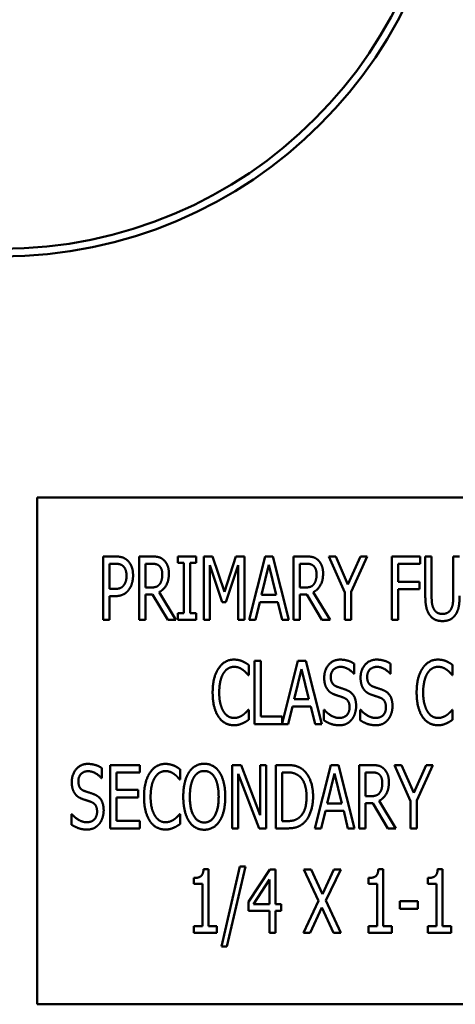
# Model space of a CAD drawing. Units: inches. Extents: x 2.2 to 96.8, y 1.1 to 75.4.
# Drawn here: x 63.2 to 64, y 35 to 36.7 of the extents above; entities that cross this region are included whole.
import ezdxf

# ---------------------------------------------------------------- set-up
doc = ezdxf.new("R2010")
doc.units = ezdxf.units.IN
doc.header["$LTSCALE"] = 4.5
doc.header["$MEASUREMENT"] = 0
doc.layers.add('Visible (ANSI)', color=7, linetype='Continuous', lineweight=50)

msp = doc.modelspace()

# ---------------------------------------------------------------- linework, layer by layer
at = {"layer": 'Visible (ANSI)'}
for p, q in [((65.0773, 35.8596), (63.2773, 35.8596)), ((63.2773, 35.8596), (63.2773, 34.9596)), ((63.3943, 35.6424), (63.3943, 35.7549)), ((63.3943, 35.7549), (63.4154, 35.7549)), ((63.4582, 35.6424), (63.4582, 35.7549)), ((63.4582, 35.7549), (63.48, 35.7549)), ((63.5268, 35.7434), (63.5268, 35.7549)), ((63.5268, 35.7549), (63.5596, 35.7549)), ((63.5596, 35.7549), (63.5596, 35.7434)), ((63.5733, 35.6424), (63.5733, 35.7549)), ((63.5733, 35.7549), (63.5886, 35.7549)), ((63.5886, 35.7549), (63.6097, 35.6923)), ((63.6097, 35.6923), (63.6299, 35.7549)), ((63.6299, 35.7549), (63.6455, 35.7549)), ((63.6455, 35.7549), (63.6455, 35.6424)), ((63.6536, 35.6424), (63.682, 35.7549)), ((63.682, 35.7549), (63.6958, 35.7549)), ((63.6958, 35.7549), (63.7242, 35.6424)), ((63.7322, 35.7549), (63.754, 35.7549)), ((63.7322, 35.6424), (63.7322, 35.7549)), ((63.7951, 35.7549), (63.8075, 35.7549)), ((63.8235, 35.6906), (63.7951, 35.7549)), ((63.8075, 35.7549), (63.8292, 35.7053)), ((63.8292, 35.7053), (63.8512, 35.7549)), ((63.8632, 35.7549), (63.8347, 35.6922)), ((63.8512, 35.7549), (63.8632, 35.7549)), ((63.9072, 35.6424), (63.9072, 35.7549)), ((63.9072, 35.7549), (63.9576, 35.7549)), ((63.9576, 35.7549), (63.9576, 35.7416)), ((63.9666, 35.6847), (63.9666, 35.7549)), ((63.9666, 35.7549), (63.9778, 35.7549)), ((63.9778, 35.7549), (63.9778, 35.6847)), ((64.0163, 35.7549), (64.0275, 35.7549)), ((64.0163, 35.6844), (64.0163, 35.7549)), ((63.4148, 35.742), (63.4055, 35.742)), ((63.4055, 35.742), (63.4055, 35.6971)), ((63.4805, 35.742), (63.4694, 35.742)), ((63.4694, 35.742), (63.4694, 35.6997)), ((63.5376, 35.7434), (63.5268, 35.7434)), ((63.5376, 35.6539), (63.5376, 35.7434)), ((63.5488, 35.7434), (63.5488, 35.6539)), ((63.5596, 35.7434), (63.5488, 35.7434)), ((63.5838, 35.7393), (63.5838, 35.6424)), ((63.6056, 35.6734), (63.5838, 35.7393)), ((63.6343, 35.7393), (63.6124, 35.6734)), ((63.6343, 35.6424), (63.6343, 35.7393)), ((63.6886, 35.7397), (63.6756, 35.6866)), ((63.7016, 35.6866), (63.6886, 35.7397)), ((63.7435, 35.742), (63.7435, 35.6997)), ((63.7546, 35.742), (63.7435, 35.742)), ((63.9184, 35.7416), (63.9184, 35.7099)), ((63.9576, 35.7416), (63.9184, 35.7416)), ((63.9184, 35.7099), (63.956, 35.7099)), ((63.956, 35.7099), (63.956, 35.6966)), ((63.4055, 35.6971), (63.4132, 35.6971)), ((63.4055, 35.6844), (63.4055, 35.6424)), ((63.415, 35.6844), (63.4055, 35.6844)), ((63.4694, 35.6997), (63.4792, 35.6997)), ((63.4694, 35.6872), (63.4694, 35.6424)), ((63.4822, 35.6872), (63.4694, 35.6872)), ((63.5089, 35.6424), (63.4822, 35.6872)), ((63.4935, 35.6914), (63.5235, 35.6424)), ((63.6756, 35.6866), (63.7016, 35.6866)), ((63.7435, 35.6997), (63.7533, 35.6997)), ((63.7562, 35.6872), (63.7435, 35.6872)), ((63.7435, 35.6872), (63.7435, 35.6424)), ((63.7829, 35.6424), (63.7562, 35.6872)), ((63.7675, 35.6914), (63.7975, 35.6424)), ((63.8235, 35.6424), (63.8235, 35.6906)), ((63.8347, 35.6922), (63.8347, 35.6424)), ((63.9184, 35.6966), (63.9184, 35.6424)), ((63.956, 35.6966), (63.9184, 35.6966)), ((63.6124, 35.6734), (63.6056, 35.6734)), ((63.6725, 35.6739), (63.6649, 35.6424)), ((63.7047, 35.6739), (63.6725, 35.6739)), ((63.7124, 35.6424), (63.7047, 35.6739)), ((63.5268, 35.6424), (63.5268, 35.6539)), ((63.5268, 35.6539), (63.5376, 35.6539)), ((63.5488, 35.6539), (63.5596, 35.6539)), ((63.5596, 35.6539), (63.5596, 35.6424)), ((63.4055, 35.6424), (63.3943, 35.6424)), ((63.4694, 35.6424), (63.4582, 35.6424)), ((63.5235, 35.6424), (63.5089, 35.6424)), ((63.5596, 35.6424), (63.5268, 35.6424)), ((63.5838, 35.6424), (63.5733, 35.6424)), ((63.6455, 35.6424), (63.6343, 35.6424)), ((63.6649, 35.6424), (63.6536, 35.6424)), ((63.7242, 35.6424), (63.7124, 35.6424)), ((63.7435, 35.6424), (63.7322, 35.6424)), ((63.7975, 35.6424), (63.7829, 35.6424)), ((63.8347, 35.6424), (63.8235, 35.6424)), ((63.9184, 35.6424), (63.9072, 35.6424)), ((63.6528, 35.5622), (63.6528, 35.5442)), ((63.6633, 35.5697), (63.6745, 35.5697)), ((63.6633, 35.4572), (63.6633, 35.5697)), ((63.6745, 35.5697), (63.6745, 35.4705)), ((63.7121, 35.4583), (63.7403, 35.5697)), ((63.7403, 35.5697), (63.7541, 35.5697)), ((63.7541, 35.5697), (63.7825, 35.4572)), ((63.8404, 35.5644), (63.8404, 35.5465)), ((63.905, 35.5644), (63.905, 35.5465)), ((64.0152, 35.5622), (64.0152, 35.5442)), ((63.7469, 35.5545), (63.7339, 35.5014)), ((63.7599, 35.5014), (63.7469, 35.5545)), ((63.8404, 35.5465), (63.8396, 35.5465)), ((63.905, 35.5465), (63.9042, 35.5465)), ((63.6528, 35.5442), (63.6519, 35.5442)), ((64.0152, 35.5442), (64.0143, 35.5442)), ((63.7339, 35.5014), (63.7599, 35.5014)), ((63.652, 35.4827), (63.6528, 35.4827)), ((63.6528, 35.4827), (63.6528, 35.4649)), ((63.7308, 35.4886), (63.7232, 35.4572)), ((63.763, 35.4886), (63.7308, 35.4886)), ((63.7707, 35.4572), (63.763, 35.4886)), ((63.7863, 35.4639), (63.7863, 35.4827)), ((63.7863, 35.4827), (63.7872, 35.4827)), ((63.851, 35.4827), (63.8518, 35.4827)), ((63.851, 35.4639), (63.851, 35.4827)), ((64.0144, 35.4827), (64.0152, 35.4827)), ((64.0152, 35.4827), (64.0152, 35.4649)), ((63.7232, 35.4572), (63.6633, 35.4572)), ((63.6745, 35.4705), (63.7121, 35.4705)), ((63.7121, 35.4705), (63.7121, 35.4583)), ((63.7825, 35.4572), (63.7707, 35.4572)), ((63.3919, 35.3792), (63.3919, 35.3613)), ((63.4067, 35.3845), (63.4595, 35.3845)), ((63.4067, 35.272), (63.4067, 35.3845)), ((63.4179, 35.3712), (63.4179, 35.3403)), ((63.4595, 35.3712), (63.4179, 35.3712)), ((63.4595, 35.3845), (63.4595, 35.3712)), ((63.5309, 35.377), (63.5309, 35.3589)), ((63.6235, 35.3845), (63.6394, 35.3845)), ((63.6235, 35.272), (63.6235, 35.3845)), ((63.6394, 35.3845), (63.6733, 35.2954)), ((63.6733, 35.2954), (63.6733, 35.3845)), ((63.6733, 35.3845), (63.6837, 35.3845)), ((63.6837, 35.3845), (63.6837, 35.272)), ((63.7009, 35.3845), (63.72, 35.3845)), ((63.7009, 35.272), (63.7009, 35.3845)), ((63.7121, 35.3715), (63.7121, 35.2849)), ((63.7207, 35.3715), (63.7121, 35.3715)), ((63.7704, 35.272), (63.7989, 35.3845)), ((63.7989, 35.3845), (63.8126, 35.3845)), ((63.8126, 35.3845), (63.8411, 35.272)), ((63.8491, 35.3845), (63.8709, 35.3845)), ((63.8491, 35.272), (63.8491, 35.3845)), ((63.8603, 35.3715), (63.8603, 35.3292)), ((63.8714, 35.3715), (63.8603, 35.3715)), ((63.9119, 35.3845), (63.9244, 35.3845)), ((63.9404, 35.3202), (63.9119, 35.3845)), ((63.9244, 35.3845), (63.9461, 35.3349)), ((63.9461, 35.3349), (63.9681, 35.3845)), ((63.98, 35.3845), (63.9516, 35.3217)), ((63.9681, 35.3845), (63.98, 35.3845)), ((63.3919, 35.3613), (63.3911, 35.3613)), ((63.5309, 35.3589), (63.53, 35.3589)), ((63.634, 35.369), (63.634, 35.272)), ((63.6712, 35.272), (63.634, 35.369)), ((63.8054, 35.3692), (63.7925, 35.3162)), ((63.8185, 35.3162), (63.8054, 35.3692)), ((63.4179, 35.3403), (63.4566, 35.3403)), ((63.4566, 35.3403), (63.4566, 35.327)), ((63.4566, 35.327), (63.4179, 35.327)), ((63.4179, 35.327), (63.4179, 35.2853)), ((63.8603, 35.3292), (63.8702, 35.3292)), ((63.8844, 35.3209), (63.9144, 35.272)), ((63.9404, 35.272), (63.9404, 35.3202)), ((63.9516, 35.3217), (63.9516, 35.272)), ((63.7894, 35.3034), (63.7817, 35.272)), ((63.8216, 35.3034), (63.7894, 35.3034)), ((63.7925, 35.3162), (63.8185, 35.3162)), ((63.8292, 35.272), (63.8216, 35.3034)), ((63.8731, 35.3167), (63.8603, 35.3167)), ((63.8603, 35.3167), (63.8603, 35.272)), ((63.8998, 35.272), (63.8731, 35.3167)), ((63.3378, 35.2787), (63.3378, 35.2975)), ((63.3378, 35.2975), (63.3387, 35.2975)), ((63.4179, 35.2853), (63.4595, 35.2853)), ((63.4595, 35.2853), (63.4595, 35.272)), ((63.5301, 35.2975), (63.5309, 35.2975)), ((63.5309, 35.2975), (63.5309, 35.2796)), ((63.7121, 35.2849), (63.7207, 35.2849)), ((63.4595, 35.272), (63.4067, 35.272)), ((63.634, 35.272), (63.6235, 35.272)), ((63.6837, 35.272), (63.6712, 35.272)), ((63.7203, 35.272), (63.7009, 35.272)), ((63.7817, 35.272), (63.7704, 35.272)), ((63.8411, 35.272), (63.8292, 35.272)), ((63.8603, 35.272), (63.8491, 35.272)), ((63.9144, 35.272), (63.8998, 35.272)), ((63.9516, 35.272), (63.9404, 35.272)), ((63.5727, 35.1996), (63.5814, 35.1996)), ((63.5814, 35.1996), (63.5814, 35.0982)), ((63.6044, 35.0623), (63.6373, 35.2043)), ((63.647, 35.2043), (63.614, 35.0623)), ((63.6373, 35.2043), (63.647, 35.2043)), ((63.6524, 35.1413), (63.6901, 35.1992)), ((63.6901, 35.1992), (63.7005, 35.1992)), ((63.7005, 35.1992), (63.7005, 35.1375)), ((63.7508, 35.1992), (63.7636, 35.1992)), ((63.7768, 35.1431), (63.7508, 35.1992)), ((63.7636, 35.1992), (63.7837, 35.1552)), ((63.7837, 35.1552), (63.8042, 35.1992)), ((63.8163, 35.1992), (63.7899, 35.1438)), ((63.8042, 35.1992), (63.8163, 35.1992)), ((63.8832, 35.1996), (63.892, 35.1996)), ((63.892, 35.1996), (63.892, 35.0982)), ((63.9886, 35.1996), (63.9974, 35.1996)), ((63.9974, 35.1996), (63.9974, 35.0982)), ((63.5553, 35.1736), (63.5553, 35.1839)), ((63.6897, 35.1814), (63.6612, 35.1375)), ((63.6897, 35.1375), (63.6897, 35.1814)), ((63.8658, 35.1736), (63.8658, 35.1839)), ((63.9712, 35.1736), (63.9712, 35.1839)), ((63.5706, 35.1736), (63.5553, 35.1736)), ((63.5706, 35.0982), (63.5706, 35.1736)), ((63.8811, 35.1736), (63.8658, 35.1736)), ((63.8811, 35.0982), (63.8811, 35.1736)), ((63.9865, 35.1736), (63.9712, 35.1736)), ((63.9865, 35.0982), (63.9865, 35.1736)), ((63.75, 35.0867), (63.7768, 35.1431)), ((63.7899, 35.1438), (63.8163, 35.0867)), ((63.9214, 35.1428), (63.9533, 35.1428)), ((63.9214, 35.1291), (63.9214, 35.1428)), ((63.9533, 35.1428), (63.9533, 35.1291)), ((63.6524, 35.1254), (63.6524, 35.1413)), ((63.6897, 35.1254), (63.6524, 35.1254)), ((63.6612, 35.1375), (63.6897, 35.1375)), ((63.6897, 35.0867), (63.6897, 35.1254)), ((63.7005, 35.1375), (63.7105, 35.1375)), ((63.7005, 35.1254), (63.7005, 35.0867)), ((63.7105, 35.1254), (63.7005, 35.1254)), ((63.7105, 35.1375), (63.7105, 35.1254)), ((63.7829, 35.1317), (63.7621, 35.0867)), ((63.8035, 35.0867), (63.7829, 35.1317)), ((63.9533, 35.1291), (63.9214, 35.1291)), ((63.5553, 35.0982), (63.5706, 35.0982)), ((63.5553, 35.0867), (63.5553, 35.0982)), ((63.5814, 35.0982), (63.5964, 35.0982)), ((63.5964, 35.0982), (63.5964, 35.0867)), ((63.8658, 35.0867), (63.8658, 35.0982)), ((63.8658, 35.0982), (63.8811, 35.0982)), ((63.892, 35.0982), (63.9069, 35.0982)), ((63.9069, 35.0982), (63.9069, 35.0867)), ((63.9712, 35.0867), (63.9712, 35.0982)), ((63.9712, 35.0982), (63.9865, 35.0982)), ((63.9974, 35.0982), (64.0123, 35.0982)), ((64.0123, 35.0982), (64.0123, 35.0867)), ((63.5964, 35.0867), (63.5553, 35.0867)), ((63.7005, 35.0867), (63.6897, 35.0867)), ((63.7621, 35.0867), (63.75, 35.0867)), ((63.8163, 35.0867), (63.8035, 35.0867)), ((63.9069, 35.0867), (63.8658, 35.0867)), ((64.0123, 35.0867), (63.9712, 35.0867)), ((63.614, 35.0623), (63.6044, 35.0623)), ((63.2773, 34.9596), (65.0773, 34.9596))]:
    msp.add_line(p, q, dxfattribs=at)
for radius in [0.801, 0.7875]:
    msp.add_circle((63.2137, 37.0886), radius, dxfattribs=at)
for points in [[(63.4154, 35.7549), (63.4229, 35.7549), (63.4334, 35.7516), (63.4374, 35.7479)], [(63.48, 35.7549), (63.4872, 35.7549), (63.497, 35.7528), (63.5014, 35.749)], [(63.754, 35.7549), (63.7612, 35.7549), (63.7711, 35.7528), (63.7755, 35.749)], [(63.4297, 35.7377), (63.4271, 35.7401), (63.42, 35.742), (63.4148, 35.742)], [(63.4358, 35.7206), (63.4358, 35.7264), (63.4328, 35.735), (63.4297, 35.7377)], [(63.4374, 35.7479), (63.4421, 35.7436), (63.4474, 35.7304), (63.4474, 35.721)], [(63.494, 35.7381), (63.4916, 35.7402), (63.4853, 35.742), (63.4805, 35.742)], [(63.4993, 35.7232), (63.4993, 35.7281), (63.4967, 35.7357), (63.494, 35.7381)], [(63.5014, 35.749), (63.5058, 35.7452), (63.511, 35.7332), (63.511, 35.7244)], [(63.7681, 35.7381), (63.7656, 35.7402), (63.7593, 35.742), (63.7546, 35.742)], [(63.7734, 35.7232), (63.7734, 35.7281), (63.7707, 35.7357), (63.7681, 35.7381)], [(63.7755, 35.749), (63.7798, 35.7452), (63.785, 35.7332), (63.785, 35.7244)], [(63.431, 35.7039), (63.4335, 35.7072), (63.4358, 35.7152), (63.4358, 35.7206)], [(63.4474, 35.721), (63.4474, 35.7137), (63.4435, 35.7006), (63.44, 35.696)], [(63.511, 35.7244), (63.511, 35.7121), (63.5016, 35.6954), (63.4935, 35.6914)], [(63.4946, 35.7055), (63.4969, 35.7086), (63.4993, 35.7174), (63.4993, 35.7232)], [(63.785, 35.7244), (63.785, 35.7121), (63.7756, 35.6954), (63.7675, 35.6914)], [(63.7686, 35.7055), (63.771, 35.7086), (63.7734, 35.7174), (63.7734, 35.7232)], [(63.4132, 35.6971), (63.4199, 35.6971), (63.4283, 35.7), (63.431, 35.7039)], [(63.4792, 35.6997), (63.4841, 35.6997), (63.4918, 35.702), (63.4946, 35.7055)], [(63.7533, 35.6997), (63.7581, 35.6997), (63.7659, 35.702), (63.7686, 35.7055)], [(63.44, 35.696), (63.4358, 35.6903), (63.424, 35.6844), (63.415, 35.6844)], [(63.9746, 35.6504), (63.9703, 35.6563), (63.9666, 35.6727), (63.9666, 35.6847)], [(63.9778, 35.6847), (63.9778, 35.6769), (63.9793, 35.6663), (63.9815, 35.662)], [(64.0127, 35.662), (64.0148, 35.6663), (64.0163, 35.6768), (64.0163, 35.6844)], [(64.0275, 35.6847), (64.0275, 35.673), (64.024, 35.6562), (64.0195, 35.6504)], [(63.9971, 35.6401), (63.9896, 35.6401), (63.9786, 35.6452), (63.9746, 35.6504)], [(63.9815, 35.662), (63.9837, 35.6575), (63.9914, 35.6528), (63.9971, 35.6528)], [(63.9971, 35.6528), (64.0023, 35.6528), (64.0105, 35.6575), (64.0127, 35.662)], [(64.0195, 35.6504), (64.0155, 35.6452), (64.0048, 35.6401), (63.9971, 35.6401)], [(63.5994, 35.5562), (63.6044, 35.5638), (63.6181, 35.5717), (63.6267, 35.5717)], [(63.6267, 35.5717), (63.631, 35.5717), (63.6384, 35.5701), (63.6416, 35.5688)], [(63.6416, 35.5688), (63.6443, 35.5676), (63.6501, 35.5642), (63.6528, 35.5622)], [(63.787, 35.5395), (63.787, 35.5532), (63.8029, 35.5717), (63.8153, 35.5717)], [(63.8153, 35.5717), (63.8224, 35.5717), (63.835, 35.568), (63.8404, 35.5644)], [(63.8516, 35.5395), (63.8516, 35.5532), (63.8676, 35.5717), (63.88, 35.5717)], [(63.88, 35.5717), (63.8871, 35.5717), (63.8997, 35.568), (63.905, 35.5644)], [(63.9617, 35.5562), (63.9668, 35.5638), (63.9805, 35.5717), (63.9891, 35.5717)], [(63.9891, 35.5717), (63.9934, 35.5717), (64.0008, 35.5701), (64.004, 35.5688)], [(64.004, 35.5688), (64.0067, 35.5676), (64.0124, 35.5642), (64.0152, 35.5622)], [(63.5888, 35.5134), (63.5888, 35.5275), (63.5942, 35.5485), (63.5994, 35.5562)], [(63.608, 35.5474), (63.6044, 35.5416), (63.6005, 35.5242), (63.6005, 35.5134)], [(63.6266, 35.5589), (63.6212, 35.5589), (63.6116, 35.553), (63.608, 35.5474)], [(63.6424, 35.5536), (63.6392, 35.5559), (63.6316, 35.5589), (63.6266, 35.5589)], [(63.6519, 35.5442), (63.6504, 35.546), (63.6458, 35.5511), (63.6424, 35.5536)], [(63.8161, 35.5588), (63.8083, 35.5588), (63.7987, 35.549), (63.7987, 35.5411)], [(63.8396, 35.5465), (63.8356, 35.5515), (63.823, 35.5588), (63.8161, 35.5588)], [(63.8807, 35.5588), (63.873, 35.5588), (63.8633, 35.549), (63.8633, 35.5411)], [(63.9042, 35.5465), (63.9002, 35.5515), (63.8876, 35.5588), (63.8807, 35.5588)], [(63.9512, 35.5134), (63.9512, 35.5275), (63.9566, 35.5485), (63.9617, 35.5562)], [(63.9704, 35.5474), (63.9668, 35.5416), (63.9628, 35.5242), (63.9628, 35.5134)], [(63.989, 35.5589), (63.9836, 35.5589), (63.974, 35.553), (63.9704, 35.5474)], [(64.0048, 35.5536), (64.0016, 35.5559), (63.994, 35.5589), (63.989, 35.5589)], [(64.0143, 35.5442), (64.0128, 35.546), (64.0082, 35.5511), (64.0048, 35.5536)], [(63.7925, 35.5192), (63.7899, 35.5229), (63.787, 35.533), (63.787, 35.5395)], [(63.7987, 35.5411), (63.7987, 35.534), (63.8043, 35.5255), (63.8097, 35.5236)], [(63.8571, 35.5192), (63.8545, 35.5229), (63.8516, 35.533), (63.8516, 35.5395)], [(63.8633, 35.5411), (63.8633, 35.534), (63.8689, 35.5255), (63.8743, 35.5236)], [(63.5994, 35.47), (63.5943, 35.4773), (63.5888, 35.4991), (63.5888, 35.5134)], [(63.6005, 35.5134), (63.6005, 35.5018), (63.6046, 35.4851), (63.6083, 35.4793)], [(63.8064, 35.5093), (63.802, 35.5108), (63.7951, 35.5154), (63.7925, 35.5192)], [(63.8097, 35.5236), (63.8132, 35.5223), (63.8235, 35.519), (63.8269, 35.5176)], [(63.8269, 35.5176), (63.8357, 35.5141), (63.8437, 35.4998), (63.8437, 35.4893)], [(63.871, 35.5093), (63.8667, 35.5108), (63.8597, 35.5154), (63.8571, 35.5192)], [(63.8743, 35.5236), (63.8779, 35.5223), (63.8882, 35.519), (63.8916, 35.5176)], [(63.8916, 35.5176), (63.9003, 35.5141), (63.9083, 35.4998), (63.9083, 35.4893)], [(63.9617, 35.47), (63.9567, 35.4773), (63.9512, 35.4991), (63.9512, 35.5134)], [(63.9628, 35.5134), (63.9628, 35.5018), (63.967, 35.4851), (63.9707, 35.4793)], [(63.8216, 35.5041), (63.8177, 35.5056), (63.8112, 35.5076), (63.8064, 35.5093)], [(63.832, 35.4869), (63.832, 35.4937), (63.827, 35.502), (63.8216, 35.5041)], [(63.8863, 35.5041), (63.8823, 35.5056), (63.8759, 35.5076), (63.871, 35.5093)], [(63.8967, 35.4869), (63.8967, 35.4937), (63.8916, 35.502), (63.8863, 35.5041)], [(63.6083, 35.4793), (63.6118, 35.4738), (63.6213, 35.4681), (63.6266, 35.4681)], [(63.643, 35.4737), (63.6461, 35.4761), (63.6506, 35.481), (63.652, 35.4827)], [(63.7872, 35.4827), (63.7927, 35.4758), (63.8068, 35.4681), (63.8132, 35.4681)], [(63.8132, 35.4681), (63.8225, 35.4681), (63.832, 35.4784), (63.832, 35.4869)], [(63.8437, 35.4893), (63.8437, 35.4826), (63.8397, 35.4699), (63.836, 35.4654)], [(63.8518, 35.4827), (63.8574, 35.4758), (63.8714, 35.4681), (63.8779, 35.4681)], [(63.8779, 35.4681), (63.8872, 35.4681), (63.8967, 35.4784), (63.8967, 35.4869)], [(63.9083, 35.4893), (63.9083, 35.4826), (63.9043, 35.4699), (63.9007, 35.4654)], [(63.9707, 35.4793), (63.9741, 35.4738), (63.9837, 35.4681), (63.989, 35.4681)], [(64.0054, 35.4737), (64.0085, 35.4761), (64.013, 35.481), (64.0144, 35.4827)], [(63.6265, 35.4552), (63.6183, 35.4552), (63.6044, 35.4626), (63.5994, 35.47)], [(63.6416, 35.4585), (63.6379, 35.4568), (63.6316, 35.4552), (63.6265, 35.4552)], [(63.6266, 35.4681), (63.6315, 35.4681), (63.6397, 35.4713), (63.643, 35.4737)], [(63.6528, 35.4649), (63.6501, 35.4631), (63.6451, 35.4599), (63.6416, 35.4585)], [(63.8141, 35.4552), (63.8049, 35.4552), (63.792, 35.4603), (63.7863, 35.4639)], [(63.836, 35.4654), (63.8319, 35.4605), (63.8217, 35.4552), (63.8141, 35.4552)], [(63.8787, 35.4552), (63.8695, 35.4552), (63.8566, 35.4603), (63.851, 35.4639)], [(63.9007, 35.4654), (63.8966, 35.4605), (63.8864, 35.4552), (63.8787, 35.4552)], [(63.9889, 35.4552), (63.9807, 35.4552), (63.9668, 35.4626), (63.9617, 35.47)], [(64.004, 35.4585), (64.0003, 35.4568), (63.994, 35.4552), (63.9889, 35.4552)], [(63.989, 35.4681), (63.9938, 35.4681), (64.0021, 35.4713), (64.0054, 35.4737)], [(64.0152, 35.4649), (64.0124, 35.4631), (64.0075, 35.4599), (64.004, 35.4585)], [(63.3385, 35.3543), (63.3385, 35.368), (63.3544, 35.3865), (63.3668, 35.3865)], [(63.3676, 35.3735), (63.3598, 35.3735), (63.3502, 35.3638), (63.3502, 35.3558)], [(63.3668, 35.3865), (63.374, 35.3865), (63.3865, 35.3827), (63.3919, 35.3792)], [(63.3911, 35.3613), (63.3871, 35.3662), (63.3745, 35.3735), (63.3676, 35.3735)], [(63.4669, 35.3281), (63.4669, 35.3423), (63.4723, 35.3632), (63.4775, 35.371)], [(63.4775, 35.371), (63.4825, 35.3785), (63.4963, 35.3865), (63.5049, 35.3865)], [(63.5048, 35.3737), (63.4994, 35.3737), (63.4897, 35.3678), (63.4862, 35.3621)], [(63.5205, 35.3683), (63.5174, 35.3707), (63.5098, 35.3737), (63.5048, 35.3737)], [(63.5049, 35.3865), (63.5092, 35.3865), (63.5165, 35.3848), (63.5197, 35.3836)], [(63.5197, 35.3836), (63.5225, 35.3824), (63.5282, 35.379), (63.5309, 35.377)], [(63.5366, 35.3282), (63.5366, 35.3423), (63.5419, 35.3639), (63.5467, 35.3716)], [(63.5467, 35.3716), (63.5516, 35.3791), (63.5654, 35.3868), (63.5739, 35.3868)], [(63.5739, 35.3739), (63.5678, 35.3739), (63.5587, 35.3682), (63.5552, 35.3622)], [(63.5739, 35.3868), (63.5824, 35.3868), (63.5963, 35.3788), (63.601, 35.3716)], [(63.5926, 35.3622), (63.5893, 35.3681), (63.5798, 35.3739), (63.5739, 35.3739)], [(63.601, 35.3716), (63.6059, 35.3641), (63.6112, 35.3423), (63.6112, 35.3282)], [(63.72, 35.3845), (63.7319, 35.3845), (63.7455, 35.3797), (63.7502, 35.3755)], [(63.7428, 35.3648), (63.7383, 35.3683), (63.7282, 35.3715), (63.7207, 35.3715)], [(63.7502, 35.3755), (63.7583, 35.3683), (63.7672, 35.3445), (63.7672, 35.3281)], [(63.8709, 35.3845), (63.8781, 35.3845), (63.888, 35.3824), (63.8923, 35.3785)], [(63.8849, 35.3677), (63.8825, 35.3698), (63.8762, 35.3715), (63.8714, 35.3715)], [(63.8923, 35.3785), (63.8967, 35.3747), (63.9019, 35.3628), (63.9019, 35.3539)], [(63.344, 35.334), (63.3414, 35.3377), (63.3385, 35.3477), (63.3385, 35.3543)], [(63.3502, 35.3558), (63.3502, 35.3487), (63.3558, 35.3402), (63.3612, 35.3383)], [(63.4862, 35.3621), (63.4825, 35.3564), (63.4786, 35.339), (63.4786, 35.3281)], [(63.53, 35.3589), (63.5286, 35.3608), (63.5239, 35.3659), (63.5205, 35.3683)], [(63.5552, 35.3622), (63.5518, 35.3565), (63.5483, 35.3392), (63.5483, 35.3282)], [(63.5995, 35.3282), (63.5995, 35.3393), (63.5959, 35.3566), (63.5926, 35.3622)], [(63.7556, 35.3283), (63.7556, 35.3413), (63.7491, 35.3596), (63.7428, 35.3648)], [(63.9019, 35.3539), (63.9019, 35.3416), (63.8925, 35.3249), (63.8844, 35.3209)], [(63.8902, 35.3527), (63.8902, 35.3577), (63.8876, 35.3652), (63.8849, 35.3677)], [(63.8855, 35.3351), (63.8879, 35.3382), (63.8902, 35.3469), (63.8902, 35.3527)], [(63.3612, 35.3383), (63.3647, 35.3371), (63.375, 35.3338), (63.3784, 35.3324)], [(63.8702, 35.3292), (63.875, 35.3292), (63.8828, 35.3315), (63.8855, 35.3351)], [(63.3579, 35.324), (63.3535, 35.3256), (63.3466, 35.3302), (63.344, 35.334)], [(63.3731, 35.3189), (63.3692, 35.3204), (63.3627, 35.3224), (63.3579, 35.324)], [(63.3835, 35.3017), (63.3835, 35.3084), (63.3785, 35.3168), (63.3731, 35.3189)], [(63.3784, 35.3324), (63.3872, 35.3289), (63.3952, 35.3145), (63.3952, 35.3041)], [(63.4775, 35.2847), (63.4725, 35.292), (63.4669, 35.3139), (63.4669, 35.3281)], [(63.4786, 35.3281), (63.4786, 35.3165), (63.4828, 35.2999), (63.4865, 35.2941)], [(63.5467, 35.2849), (63.5418, 35.2924), (63.5366, 35.3144), (63.5366, 35.3282)], [(63.5483, 35.3282), (63.5483, 35.3061), (63.5622, 35.2825), (63.5739, 35.2825)], [(63.5739, 35.2825), (63.5856, 35.2825), (63.5995, 35.3061), (63.5995, 35.3282)], [(63.6112, 35.3282), (63.6112, 35.3145), (63.606, 35.2924), (63.601, 35.2849)], [(63.7439, 35.2924), (63.7497, 35.2977), (63.7556, 35.3152), (63.7556, 35.3283)], [(63.7672, 35.3281), (63.7672, 35.3127), (63.7579, 35.2879), (63.75, 35.281)], [(63.3647, 35.2829), (63.374, 35.2829), (63.3835, 35.2932), (63.3835, 35.3017)], [(63.3952, 35.3041), (63.3952, 35.2974), (63.3912, 35.2846), (63.3875, 35.2802)], [(63.3387, 35.2975), (63.3442, 35.2906), (63.3583, 35.2829), (63.3647, 35.2829)], [(63.5047, 35.27), (63.4965, 35.27), (63.4825, 35.2773), (63.4775, 35.2847)], [(63.4865, 35.2941), (63.4899, 35.2886), (63.4995, 35.2829), (63.5048, 35.2829)], [(63.5048, 35.2829), (63.5096, 35.2829), (63.5179, 35.2861), (63.5212, 35.2885)], [(63.5212, 35.2885), (63.5243, 35.2908), (63.5288, 35.2958), (63.5301, 35.2975)], [(63.5739, 35.2696), (63.5653, 35.2696), (63.5516, 35.2773), (63.5467, 35.2849)], [(63.601, 35.2849), (63.5959, 35.2771), (63.5821, 35.2696), (63.5739, 35.2696)], [(63.7207, 35.2849), (63.728, 35.2849), (63.7393, 35.2881), (63.7439, 35.2924)], [(63.3656, 35.27), (63.3564, 35.27), (63.3435, 35.2751), (63.3378, 35.2787)], [(63.3875, 35.2802), (63.3834, 35.2752), (63.3732, 35.27), (63.3656, 35.27)], [(63.5197, 35.2732), (63.5161, 35.2716), (63.5098, 35.27), (63.5047, 35.27)], [(63.5309, 35.2796), (63.5282, 35.2779), (63.5233, 35.2747), (63.5197, 35.2732)], [(63.75, 35.281), (63.7436, 35.2756), (63.7305, 35.272), (63.7203, 35.272)], [(63.5553, 35.1839), (63.5639, 35.1839), (63.5721, 35.1905), (63.5727, 35.1996)], [(63.8658, 35.1839), (63.8745, 35.1839), (63.8827, 35.1905), (63.8832, 35.1996)], [(63.9712, 35.1839), (63.9798, 35.1839), (63.9881, 35.1905), (63.9886, 35.1996)]]:
    msp.add_open_spline(points, degree=2, dxfattribs=at)

doc.saveas('drawing.dxf')
